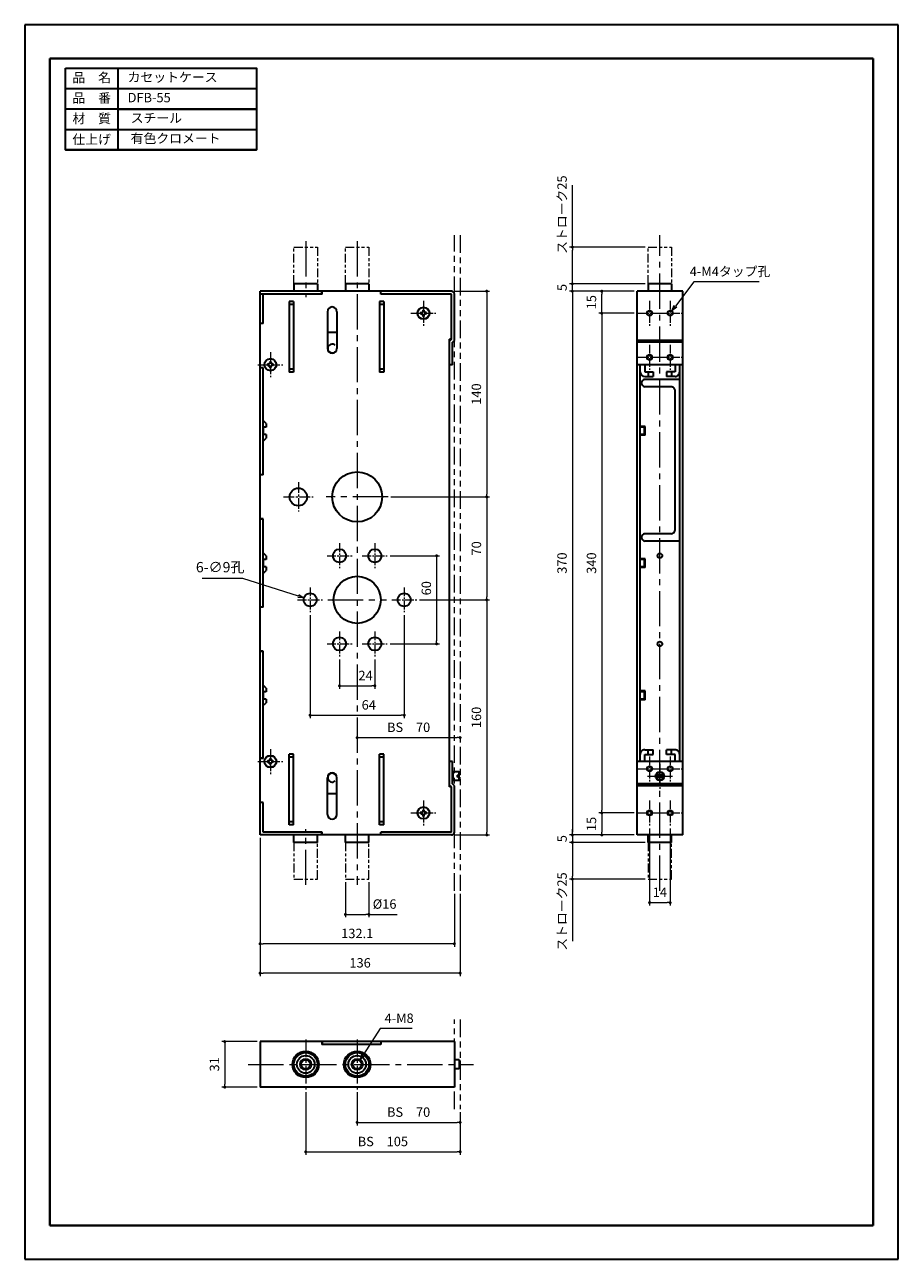
# Model space of a CAD drawing. Units: millimetres. Extents: x 0 to 594, y 0 to 840.
import ezdxf

# ---------------------------------------------------------------- set-up
doc = ezdxf.new("R2010")
doc.units = ezdxf.units.MM
doc.header["$LTSCALE"] = 2
doc.header["$PDSIZE"] = -3
for name, pattern in [('ハッチング', [2, 1, 1]), ('中心線1', [18, 12, -2, 2, -2]), ('中線', [2, 1, 1]), ('寸法線', [2, 1, 1]), ('想像線1', [14.5, 6, -1.5, 2, -1.5, 2, -1.5]), ('文字', [2, 1, 1]), ('細線', [2, 1, 1])]:
    doc.linetypes.add(name, pattern=pattern)
for name, color, linetype, lineweight in [('AM_0', 7, '中線', 30), ('AM_11', 2, '想像線1', 18), ('AM_2', 1, '細線', 20), ('AM_5', 3, '寸法線', 20), ('AM_6', 2, '文字', 20), ('AM_7', 4, '中心線1', 20), ('AM_8', 1, 'ハッチング', 18), ('waku', 7, 'Continuous', 40)]:
    doc.layers.add(name, color=color, linetype=linetype, lineweight=lineweight)
doc.layers.add('size', color=5, linetype='Continuous', lineweight=30, plot=False)
doc.styles.get("Standard").update_dxf_attribs({"font": 'romans.shx', "width": 0.7, "bigfont": 'extfont.shx'})
doc.dimstyles.new('SYS$0', dxfattribs={"dimtxt": 3.2, "dimasz": 1, "dimexe": 1, "dimexo": 1, "dimgap": 1.5, "dimtad": 1, "dimdsep": 46, "dimtxsty": 'STANDARD', "dimblk": 'DOT', "dimcen": 0, "dimclrd": 256, "dimclre": 256, "dimclrt": 2, "dimadec": 0, "dimazin": 2, "dimtp": 0.1, "dimtm": 0.1, "dimtfac": 0.71, "dimtmove": 0, "dimatfit": 3, "dimldrblk": 'OPEN30', "dimfxl": 1, "dimlwd": -1, "dimlwe": -1, "dimarcsym": 0})
doc.dimstyles.new('SYS$3', dxfattribs={"dimtxt": 3.5, "dimasz": 2, "dimexe": 1, "dimexo": 1, "dimgap": 1.5, "dimtad": 1, "dimtoh": 1, "dimdsep": 46, "dimtxsty": 'STANDARD', "dimblk": 'OPEN30', "dimcen": 0, "dimclrd": 256, "dimclre": 256, "dimclrt": 2, "dimadec": 0, "dimazin": 2, "dimtp": 0.1, "dimtm": 0.1, "dimtfac": 0.71, "dimtofl": 0, "dimtmove": 0, "dimatfit": 3, "dimfxl": 1, "dimlwd": -1, "dimlwe": -1, "dimarcsym": 0})

# ---------------------------------------------------------------- blocks, each defined once
blk = doc.blocks.new('_Dot')
at = {"color": 0, "linetype": 'ByBlock', "lineweight": -2}
blk.add_line((-0.5, 0), (-1, 0), dxfattribs=at)
at = {"color": 0, "linetype": 'ByBlock', "const_width": 0.5}
blk.add_lwpolyline([(-0.25, 0, 1), (0.25, 0, 1)], format="xyb", close=True, dxfattribs=at)
blk = doc.blocks.new('*D10')
at = {"layer": 'AM_5'}
for p, q in [((292.15, 658.69), (316.15, 658.69)), ((314.15, 656.69), (314.15, 520.69)), ((249.05, 518.69), (316.15, 518.69))]:
    blk.add_line(p, q, dxfattribs=at)
at = {"layer": 'Defpoints', "color": 0}
for p in [(290.15, 658.69), (247.05, 518.69), (314.15, 518.69)]:
    blk.add_point(p, dxfattribs=at)
at = {"layer": 'AM_5', "xscale": 2, "yscale": 2, "zscale": 2}
for p, rotation in [((314.15, 658.69), 90), ((314.15, 518.69), 270)]:
    blk.add_blockref('_Dot', p, dxfattribs=dict(at, rotation=rotation))
at = {"layer": 'AM_5', "color": 2, "insert": (307.95, 588.69), "char_height": 6.4, "attachment_point": 5, "rotation": 90}
blk.add_mtext('140', dxfattribs=at)
blk = doc.blocks.new('_OPEN30')
at = {"color": 0, "linetype": 'ByBlock'}
for p, q in [((-1, 0.27), (0, 0)), ((0, 0), (-1, -0.27)), ((0, 0), (-1, 0))]:
    blk.add_line(p, q, dxfattribs=at)
blk = doc.blocks.new('*D11')
at = {"layer": 'AM_5'}
for p, q in [((249.05, 518.69), (316.15, 518.69)), ((314.15, 516.69), (314.15, 450.69)), ((268.55, 448.69), (316.15, 448.69))]:
    blk.add_line(p, q, dxfattribs=at)
at = {"layer": 'Defpoints', "color": 0}
for p in [(247.05, 518.69), (266.55, 448.69), (314.15, 448.69)]:
    blk.add_point(p, dxfattribs=at)
at = {"layer": 'AM_5', "xscale": 2, "yscale": 2, "zscale": 2}
for p, rotation in [((314.15, 518.69), 90), ((314.15, 448.69), 270)]:
    blk.add_blockref('_Dot', p, dxfattribs=dict(at, rotation=rotation))
at = {"layer": 'AM_5', "color": 2, "insert": (307.95, 483.69), "char_height": 6.4, "attachment_point": 5, "rotation": 90}
blk.add_mtext('70', dxfattribs=at)
blk = doc.blocks.new('*D12')
at = {"layer": 'AM_5'}
for p, q in [((268.55, 448.69), (316.15, 448.69)), ((314.15, 446.69), (314.15, 290.69)), ((292.15, 288.69), (316.15, 288.69))]:
    blk.add_line(p, q, dxfattribs=at)
at = {"layer": 'Defpoints', "color": 0}
for p in [(266.55, 448.69), (290.15, 288.69), (314.15, 288.69)]:
    blk.add_point(p, dxfattribs=at)
at = {"layer": 'AM_5', "xscale": 2, "yscale": 2, "zscale": 2}
for p, rotation in [((314.15, 448.69), 90), ((314.15, 288.69), 270)]:
    blk.add_blockref('_Dot', p, dxfattribs=dict(at, rotation=rotation))
at = {"layer": 'AM_5', "color": 2, "insert": (307.95, 368.69), "char_height": 6.4, "attachment_point": 5, "rotation": 90}
blk.add_mtext('160', dxfattribs=at)
blk = doc.blocks.new('*D13')
at = {"layer": 'AM_5'}
for p, q in [((248.55, 478.69), (282.1, 478.69)), ((280.1, 476.69), (280.1, 420.69)), ((248.55, 418.69), (282.1, 418.69))]:
    blk.add_line(p, q, dxfattribs=at)
at = {"layer": 'Defpoints', "color": 0}
for p in [(246.55, 478.69), (246.55, 418.69), (280.1, 418.69)]:
    blk.add_point(p, dxfattribs=at)
at = {"layer": 'AM_5', "xscale": 2, "yscale": 2, "zscale": 2}
for p, rotation in [((280.1, 478.69), 90), ((280.1, 418.69), 270)]:
    blk.add_blockref('_Dot', p, dxfattribs=dict(at, rotation=rotation))
at = {"layer": 'AM_5', "color": 2, "insert": (273.9, 456.58), "char_height": 6.4, "attachment_point": 5, "rotation": 90}
blk.add_mtext('60', dxfattribs=at)
blk = doc.blocks.new('*D14')
at = {"layer": 'AM_5'}
for p, q in [((214.05, 408.19), (214.05, 388.19)), ((238.05, 408.19), (238.05, 388.19)), ((216.05, 390.19), (236.05, 390.19))]:
    blk.add_line(p, q, dxfattribs=at)
at = {"layer": 'Defpoints', "color": 0}
for p in [(214.05, 410.19), (238.05, 410.19), (238.05, 390.19)]:
    blk.add_point(p, dxfattribs=at)
at = {"layer": 'AM_5', "xscale": 2, "yscale": 2, "zscale": 2, "rotation": 180}
blk.add_blockref('_Dot', (214.05, 390.19), dxfattribs=at)
at = {"layer": 'AM_5', "xscale": 2, "yscale": 2, "zscale": 2}
blk.add_blockref('_Dot', (238.05, 390.19), dxfattribs=at)
at = {"layer": 'AM_5', "color": 2, "insert": (231.76, 396.39), "char_height": 6.4, "attachment_point": 5}
blk.add_mtext('24', dxfattribs=at)
blk = doc.blocks.new('*D15')
at = {"layer": 'AM_5'}
for p, q in [((194.05, 438.19), (194.05, 368.19)), ((258.05, 438.19), (258.05, 368.19)), ((196.05, 370.19), (256.05, 370.19))]:
    blk.add_line(p, q, dxfattribs=at)
at = {"layer": 'Defpoints', "color": 0}
for p in [(194.05, 440.19), (258.05, 440.19), (258.05, 370.19)]:
    blk.add_point(p, dxfattribs=at)
at = {"layer": 'AM_5', "xscale": 2, "yscale": 2, "zscale": 2, "rotation": 180}
blk.add_blockref('_Dot', (194.05, 370.19), dxfattribs=at)
at = {"layer": 'AM_5', "xscale": 2, "yscale": 2, "zscale": 2}
blk.add_blockref('_Dot', (258.05, 370.19), dxfattribs=at)
at = {"layer": 'AM_5', "color": 2, "insert": (233.95, 376.39), "char_height": 6.4, "attachment_point": 5}
blk.add_mtext('64', dxfattribs=at)
blk = doc.blocks.new('*D16')
at = {"layer": 'AM_5'}
for p, q in [((218.05, 256.69), (218.05, 232.69)), ((234.05, 256.69), (234.05, 232.69)), ((220.05, 234.69), (232.05, 234.69)), ((234.05, 234.69), (253.36, 234.69))]:
    blk.add_line(p, q, dxfattribs=at)
at = {"layer": 'Defpoints', "color": 0}
for p in [(218.05, 258.69), (234.05, 258.69), (234.05, 234.69)]:
    blk.add_point(p, dxfattribs=at)
at = {"layer": 'AM_5', "xscale": 2, "yscale": 2, "zscale": 2, "rotation": 180}
blk.add_blockref('_Dot', (218.05, 234.69), dxfattribs=at)
at = {"layer": 'AM_5', "xscale": 2, "yscale": 2, "zscale": 2}
blk.add_blockref('_Dot', (234.05, 234.69), dxfattribs=at)
at = {"layer": 'AM_5', "color": 2, "insert": (244.71, 240.89), "char_height": 6.4, "attachment_point": 5}
blk.add_mtext('%%c16', dxfattribs=at)
blk = doc.blocks.new('*D17')
at = {"layer": 'AM_5'}
for p, q in [((226.05, 113.63), (226.05, 91.13)), ((228.05, 93.13), (294.05, 93.13)), ((296.05, 100.13), (296.05, 91.13))]:
    blk.add_line(p, q, dxfattribs=at)
at = {"layer": 'Defpoints', "color": 0}
for p in [(226.05, 115.63), (296.05, 102.13), (296.05, 93.13)]:
    blk.add_point(p, dxfattribs=at)
at = {"layer": 'AM_5', "xscale": 2, "yscale": 2, "zscale": 2, "rotation": 180}
blk.add_blockref('_Dot', (226.05, 93.13), dxfattribs=at)
at = {"layer": 'AM_5', "xscale": 2, "yscale": 2, "zscale": 2}
blk.add_blockref('_Dot', (296.05, 93.13), dxfattribs=at)
at = {"layer": 'AM_5', "color": 2, "insert": (261.05, 99.33), "char_height": 6.4, "attachment_point": 5}
blk.add_mtext('BS\u300070', dxfattribs=at)
blk = doc.blocks.new('*D18')
at = {"layer": 'AM_5'}
for p, q in [((191.05, 113.63), (191.05, 71.13)), ((296.05, 100.13), (296.05, 71.13)), ((193.05, 73.13), (294.05, 73.13))]:
    blk.add_line(p, q, dxfattribs=at)
at = {"layer": 'Defpoints', "color": 0}
for p in [(191.05, 115.63), (296.05, 102.13), (296.05, 73.13)]:
    blk.add_point(p, dxfattribs=at)
at = {"layer": 'AM_5', "xscale": 2, "yscale": 2, "zscale": 2, "rotation": 180}
blk.add_blockref('_Dot', (191.05, 73.13), dxfattribs=at)
at = {"layer": 'AM_5', "xscale": 2, "yscale": 2, "zscale": 2}
blk.add_blockref('_Dot', (296.05, 73.13), dxfattribs=at)
at = {"layer": 'AM_5', "color": 2, "insert": (243.55, 79.33), "char_height": 6.4, "attachment_point": 5}
blk.add_mtext('BS\u3000105', dxfattribs=at)
blk = doc.blocks.new('*D19')
at = {"layer": 'AM_5'}
for p, q in [((158.05, 148.13), (134.05, 148.13)), ((136.05, 146.13), (136.05, 119.13)), ((158.05, 117.13), (134.05, 117.13))]:
    blk.add_line(p, q, dxfattribs=at)
at = {"layer": 'Defpoints', "color": 0}
for p in [(160.05, 148.13), (136.05, 117.13), (160.05, 117.13)]:
    blk.add_point(p, dxfattribs=at)
at = {"layer": 'AM_5', "xscale": 2, "yscale": 2, "zscale": 2}
for p, rotation in [((136.05, 148.13), 90), ((136.05, 117.13), 270)]:
    blk.add_blockref('_Dot', p, dxfattribs=dict(at, rotation=rotation))
at = {"layer": 'AM_5', "color": 2, "insert": (129.85, 132.63), "char_height": 6.4, "attachment_point": 5, "rotation": 90}
blk.add_mtext('31', dxfattribs=at)
blk = doc.blocks.new('*D20')
at = {"layer": 'AM_5'}
for p, q in [((160.05, 286.69), (160.05, 212.69)), ((292.15, 248.69), (292.15, 212.69)), ((290.15, 214.69), (162.05, 214.69))]:
    blk.add_line(p, q, dxfattribs=at)
at = {"layer": 'Defpoints', "color": 0}
for p in [(160.05, 288.69), (292.15, 250.69), (160.05, 214.69)]:
    blk.add_point(p, dxfattribs=at)
at = {"layer": 'AM_5', "xscale": 2, "yscale": 2, "zscale": 2, "rotation": 180}
blk.add_blockref('_Dot', (160.05, 214.69), dxfattribs=at)
at = {"layer": 'AM_5', "xscale": 2, "yscale": 2, "zscale": 2}
blk.add_blockref('_Dot', (292.15, 214.69), dxfattribs=at)
at = {"layer": 'AM_5', "color": 2, "insert": (226.1, 220.89), "char_height": 6.4, "attachment_point": 5}
blk.add_mtext('132.1', dxfattribs=at)
blk = doc.blocks.new('*D21')
at = {"layer": 'AM_5'}
blk.add_line((228.05, 354.95), (294.05, 354.95), dxfattribs=at)
at = {"layer": 'Defpoints', "color": 0}
for p in [(226.05, 580.38), (296.05, 580.38), (296.05, 354.95)]:
    blk.add_point(p, dxfattribs=at)
at = {"layer": 'AM_5', "xscale": 2, "yscale": 2, "zscale": 2, "rotation": 180}
blk.add_blockref('_Dot', (226.05, 354.95), dxfattribs=at)
at = {"layer": 'AM_5', "xscale": 2, "yscale": 2, "zscale": 2}
blk.add_blockref('_Dot', (296.05, 354.95), dxfattribs=at)
at = {"layer": 'AM_5', "color": 2, "insert": (261.05, 361.15), "char_height": 6.4, "attachment_point": 5}
blk.add_mtext('BS\u300070', dxfattribs=at)
blk = doc.blocks.new('*D22')
at = {"layer": 'AM_5'}
for p, q in [((120.75, 463.52), (148.07, 463.52)), ((148.07, 463.52), (185.96, 451.3))]:
    blk.add_line(p, q, dxfattribs=at)
at = {"layer": 'Defpoints', "color": 0}
for p in [(189.77, 450.07), (198.34, 447.31)]:
    blk.add_point(p, dxfattribs=at)
at = {"layer": 'AM_5', "xscale": 4, "yscale": 4, "zscale": 4, "rotation": 342.1304656686765}
blk.add_blockref('_OPEN30', (189.77, 450.07), dxfattribs=at)
at = {"layer": 'AM_5', "color": 2, "insert": (132.91, 470.02), "char_height": 7, "attachment_point": 5}
blk.add_mtext('6-∅9孔', dxfattribs=at)
blk = doc.blocks.new('*D23')
at = {"layer": 'AM_5'}
for p, q in [((160.05, 286.69), (160.05, 192.69)), ((296.05, 248.69), (296.05, 192.69)), ((294.05, 194.69), (162.05, 194.69))]:
    blk.add_line(p, q, dxfattribs=at)
at = {"layer": 'Defpoints', "color": 0}
for p in [(160.05, 288.69), (296.05, 250.69), (160.05, 194.69)]:
    blk.add_point(p, dxfattribs=at)
at = {"layer": 'AM_5', "xscale": 2, "yscale": 2, "zscale": 2, "rotation": 180}
blk.add_blockref('_Dot', (160.05, 194.69), dxfattribs=at)
at = {"layer": 'AM_5', "xscale": 2, "yscale": 2, "zscale": 2}
blk.add_blockref('_Dot', (296.05, 194.69), dxfattribs=at)
at = {"layer": 'AM_5', "color": 2, "insert": (228.05, 200.89), "char_height": 6.4, "attachment_point": 5}
blk.add_mtext('136', dxfattribs=at)
blk = doc.blocks.new('*D24')
at = {"layer": 'AM_5'}
for p, q in [((414.39, 658.69), (390.39, 658.69)), ((392.39, 645.69), (392.39, 656.69)), ((414.39, 643.69), (390.39, 643.69))]:
    blk.add_line(p, q, dxfattribs=at)
at = {"layer": 'Defpoints', "color": 0}
for p in [(392.39, 658.69), (416.39, 658.69), (416.39, 643.69)]:
    blk.add_point(p, dxfattribs=at)
at = {"layer": 'AM_5', "xscale": 2, "yscale": 2, "zscale": 2}
for p, rotation in [((392.39, 658.69), 90), ((392.39, 643.69), 270)]:
    blk.add_blockref('_Dot', p, dxfattribs=dict(at, rotation=rotation))
at = {"layer": 'AM_5', "color": 2, "insert": (386.19, 651.19), "char_height": 6.4, "attachment_point": 5, "rotation": 90}
blk.add_mtext('15', dxfattribs=at)
blk = doc.blocks.new('*D25')
at = {"layer": 'AM_5'}
for p, q in [((414.39, 643.69), (390.39, 643.69)), ((392.39, 641.69), (392.39, 305.69)), ((414.39, 303.69), (390.39, 303.69))]:
    blk.add_line(p, q, dxfattribs=at)
at = {"layer": 'Defpoints', "color": 0}
for p in [(416.39, 643.69), (392.39, 303.69), (416.39, 303.69)]:
    blk.add_point(p, dxfattribs=at)
at = {"layer": 'AM_5', "xscale": 2, "yscale": 2, "zscale": 2}
for p, rotation in [((392.39, 643.69), 90), ((392.39, 303.69), 270)]:
    blk.add_blockref('_Dot', p, dxfattribs=dict(at, rotation=rotation))
at = {"layer": 'AM_5', "color": 2, "insert": (386.19, 473.69), "char_height": 6.4, "attachment_point": 5, "rotation": 90}
blk.add_mtext('340', dxfattribs=at)
blk = doc.blocks.new('*D26')
at = {"layer": 'AM_5'}
for p, q in [((414.39, 303.69), (390.39, 303.69)), ((392.39, 301.69), (392.39, 290.69)), ((414.39, 288.69), (390.39, 288.69))]:
    blk.add_line(p, q, dxfattribs=at)
at = {"layer": 'Defpoints', "color": 0}
for p in [(416.39, 303.69), (392.39, 288.69), (416.39, 288.69)]:
    blk.add_point(p, dxfattribs=at)
at = {"layer": 'AM_5', "xscale": 2, "yscale": 2, "zscale": 2}
for p, rotation in [((392.39, 303.69), 90), ((392.39, 288.69), 270)]:
    blk.add_blockref('_Dot', p, dxfattribs=dict(at, rotation=rotation))
at = {"layer": 'AM_5', "color": 2, "insert": (386.19, 296.19), "char_height": 6.4, "attachment_point": 5, "rotation": 90}
blk.add_mtext('15', dxfattribs=at)
blk = doc.blocks.new('*D27')
at = {"layer": 'AM_5'}
for p, q in [((414.39, 658.69), (370.39, 658.69)), ((372.39, 656.69), (372.39, 290.69)), ((414.39, 288.69), (370.39, 288.69))]:
    blk.add_line(p, q, dxfattribs=at)
at = {"layer": 'Defpoints', "color": 0}
for p in [(416.39, 658.69), (372.39, 288.69), (416.39, 288.69)]:
    blk.add_point(p, dxfattribs=at)
at = {"layer": 'AM_5', "xscale": 2, "yscale": 2, "zscale": 2}
for p, rotation in [((372.39, 658.69), 90), ((372.39, 288.69), 270)]:
    blk.add_blockref('_Dot', p, dxfattribs=dict(at, rotation=rotation))
at = {"layer": 'AM_5', "color": 2, "insert": (366.19, 473.69), "char_height": 6.4, "attachment_point": 5, "rotation": 90}
blk.add_mtext('370', dxfattribs=at)
blk = doc.blocks.new('*D28')
at = {"layer": 'AM_5'}
for p, q in [((421.89, 663.69), (370.39, 663.69)), ((372.39, 665.69), (372.39, 667.69)), ((372.39, 658.69), (372.39, 663.69)), ((414.39, 658.69), (370.39, 658.69)), ((372.39, 656.69), (372.39, 654.69))]:
    blk.add_line(p, q, dxfattribs=at)
at = {"layer": 'Defpoints', "color": 0}
for p in [(372.39, 663.69), (423.89, 663.69), (416.39, 658.69)]:
    blk.add_point(p, dxfattribs=at)
at = {"layer": 'AM_5', "xscale": 2, "yscale": 2, "zscale": 2}
for p, rotation in [((372.39, 663.69), 270), ((372.39, 658.69), 90)]:
    blk.add_blockref('_Dot', p, dxfattribs=dict(at, rotation=rotation))
at = {"layer": 'AM_5', "color": 2, "insert": (366.19, 661.19), "char_height": 6.4, "attachment_point": 5, "rotation": 90}
blk.add_mtext('5', dxfattribs=at)
blk = doc.blocks.new('*D29')
at = {"layer": 'AM_5'}
for p, q in [((372.39, 688.69), (372.39, 730.86)), ((421.89, 688.69), (370.39, 688.69)), ((372.39, 665.69), (372.39, 686.69)), ((421.89, 663.69), (370.39, 663.69))]:
    blk.add_line(p, q, dxfattribs=at)
at = {"layer": 'Defpoints', "color": 0}
for p in [(372.39, 688.69), (423.89, 688.69), (423.89, 663.69)]:
    blk.add_point(p, dxfattribs=at)
at = {"layer": 'AM_5', "xscale": 2, "yscale": 2, "zscale": 2}
for p, rotation in [((372.39, 688.69), 90), ((372.39, 663.69), 270)]:
    blk.add_blockref('_Dot', p, dxfattribs=dict(at, rotation=rotation))
at = {"layer": 'AM_5', "color": 2, "insert": (366.19, 710.78), "char_height": 6.4, "attachment_point": 5, "rotation": 90}
blk.add_mtext('ストローク25', dxfattribs=at)
blk = doc.blocks.new('*D30')
at = {"layer": 'AM_5'}
for p, q in [((414.39, 288.69), (370.39, 288.69)), ((372.39, 290.69), (372.39, 292.69)), ((372.39, 288.69), (372.39, 283.69)), ((421.89, 283.69), (370.39, 283.69)), ((372.39, 281.69), (372.39, 279.69))]:
    blk.add_line(p, q, dxfattribs=at)
at = {"layer": 'Defpoints', "color": 0}
for p in [(416.39, 288.69), (372.39, 283.69), (423.89, 283.69)]:
    blk.add_point(p, dxfattribs=at)
at = {"layer": 'AM_5', "xscale": 2, "yscale": 2, "zscale": 2}
for p, rotation in [((372.39, 288.69), 270), ((372.39, 283.69), 90)]:
    blk.add_blockref('_Dot', p, dxfattribs=dict(at, rotation=rotation))
at = {"layer": 'AM_5', "color": 2, "insert": (366.19, 286.19), "char_height": 6.4, "attachment_point": 5, "rotation": 90}
blk.add_mtext('5', dxfattribs=at)
blk = doc.blocks.new('*D31')
at = {"layer": 'AM_5'}
for p, q in [((421.89, 283.69), (370.39, 283.69)), ((372.39, 281.69), (372.39, 260.69)), ((421.89, 258.69), (370.39, 258.69)), ((372.39, 258.69), (372.39, 216.51))]:
    blk.add_line(p, q, dxfattribs=at)
at = {"layer": 'Defpoints', "color": 0}
for p in [(423.89, 283.69), (372.39, 258.69), (423.89, 258.69)]:
    blk.add_point(p, dxfattribs=at)
at = {"layer": 'AM_5', "xscale": 2, "yscale": 2, "zscale": 2}
for p, rotation in [((372.39, 283.69), 90), ((372.39, 258.69), 270)]:
    blk.add_blockref('_Dot', p, dxfattribs=dict(at, rotation=rotation))
at = {"layer": 'AM_5', "color": 2, "insert": (366.19, 236.6), "char_height": 6.4, "attachment_point": 5, "rotation": 90}
blk.add_mtext('ストローク25', dxfattribs=at)
blk = doc.blocks.new('*D32')
at = {"layer": 'AM_5'}
for p, q in [((454.9, 665.09), (442.48, 648.49)), ((499.39, 665.09), (454.9, 665.09))]:
    blk.add_line(p, q, dxfattribs=at)
at = {"layer": 'Defpoints', "color": 0}
for p in [(437.69, 642.09), (440.09, 645.29)]:
    blk.add_point(p, dxfattribs=at)
at = {"layer": 'AM_5', "xscale": 4, "yscale": 4, "zscale": 4, "rotation": 233.1978488712027}
blk.add_blockref('_OPEN30', (440.09, 645.29), dxfattribs=at)
at = {"layer": 'AM_5', "color": 2, "insert": (479.57, 671.29), "char_height": 6.4, "attachment_point": 5}
blk.add_mtext('4-M4タップ孔', dxfattribs=at)
blk = doc.blocks.new('*D33')
at = {"layer": 'AM_5'}
for p, q in [((424.89, 293.19), (424.89, 240.69)), ((438.89, 293.19), (438.89, 240.69)), ((426.89, 242.69), (436.89, 242.69))]:
    blk.add_line(p, q, dxfattribs=at)
at = {"layer": 'Defpoints', "color": 0}
for p in [(424.89, 295.19), (438.89, 295.19), (438.89, 242.69)]:
    blk.add_point(p, dxfattribs=at)
at = {"layer": 'AM_5', "xscale": 2, "yscale": 2, "zscale": 2, "rotation": 180}
blk.add_blockref('_Dot', (424.89, 242.69), dxfattribs=at)
at = {"layer": 'AM_5', "xscale": 2, "yscale": 2, "zscale": 2}
blk.add_blockref('_Dot', (438.89, 242.69), dxfattribs=at)
at = {"layer": 'AM_5', "color": 2, "insert": (431.89, 248.89), "char_height": 6.4, "attachment_point": 5}
blk.add_mtext('14', dxfattribs=at)
blk = doc.blocks.new('*D34')
at = {"layer": 'AM_5'}
for p, q in [((241.79, 156.99), (230.39, 139.35)), ((263.55, 156.99), (241.79, 156.99))]:
    blk.add_line(p, q, dxfattribs=at)
at = {"layer": 'Defpoints', "color": 0}
for p in [(228.22, 135.99), (223.88, 129.27)]:
    blk.add_point(p, dxfattribs=at)
at = {"layer": 'AM_5', "xscale": 4, "yscale": 4, "zscale": 4, "rotation": 237.1450228436396}
blk.add_blockref('_OPEN30', (228.22, 135.99), dxfattribs=at)
at = {"layer": 'AM_5', "color": 2, "insert": (254.59, 163.19), "char_height": 6.4, "attachment_point": 5}
blk.add_mtext('4-M8', dxfattribs=at)

msp = doc.modelspace()

# ---------------------------------------------------------------- linework, layer by layer
at = {"layer": 'AM_0'}
for p, q in [((63.324, 810.395), (63.324, 754.863)), ((27.756, 796.512), (157.715, 796.512)), ((157.715, 782.629), (27.756, 782.629)), ((63.324, 782.629), (157.715, 782.629)), ((27.756, 768.746), (157.715, 768.746)), ((61.191, 768.746), (157.715, 768.746)), ((61.191, 768.746), (157.715, 768.746)), ((63.324, 768.746), (157.715, 768.746)), ((27.756, 754.863), (157.715, 754.863)), ((290.155, 658.689), (160.055, 658.689)), ((160.055, 288.689), (160.055, 658.689)), ((202.155, 656.689), (160.055, 656.689)), ((290.155, 656.689), (242.155, 656.689)), ((290.155, 626.017), (290.155, 656.689)), ((292.155, 625.189), (292.155, 656.689)), ((447.39, 658.689), (416.39, 658.689)), ((416.39, 288.689), (416.39, 658.689)), ((447.39, 288.689), (447.39, 658.689)), ((179.855, 651.689), (179.855, 603.689)), ((182.855, 651.689), (182.855, 603.689)), ((241.255, 651.689), (241.255, 603.689)), ((244.255, 651.689), (244.255, 603.689)), ((288.855, 321.36), (288.855, 626.017)), ((447.39, 625.189), (416.39, 625.189)), ((447.39, 623.889), (416.39, 623.889)), ((162.055, 533.689), (162.055, 606.589)), ((447.39, 608.689), (416.39, 608.689)), ((418.39, 338.689), (418.39, 608.689)), ((445.39, 338.689), (445.39, 608.689)), ((442.39, 496.689), (442.39, 590.689)), ((162.055, 443.689), (162.055, 503.689)), ((162.055, 340.789), (162.055, 413.689)), ((179.855, 295.689), (179.855, 343.689)), ((182.855, 295.689), (182.855, 343.689)), ((241.255, 295.689), (241.255, 343.689)), ((244.255, 295.689), (244.255, 343.689)), ((447.39, 338.689), (416.39, 338.689)), ((290.155, 290.689), (290.155, 321.36)), ((292.155, 290.689), (292.155, 322.189)), ((447.39, 323.489), (416.39, 323.489)), ((447.39, 322.189), (416.39, 322.189)), ((290.155, 288.689), (160.055, 288.689)), ((202.155, 290.689), (162.055, 290.689)), ((290.155, 290.689), (242.155, 290.689)), ((447.39, 288.689), (416.39, 288.689)), ((292.155, 148.131), (160.055, 148.131)), ((160.055, 148.131), (160.055, 117.131)), ((242.255, 146.131), (202.055, 146.131)), ((292.155, 148.131), (292.155, 117.131)), ((292.155, 117.131), (160.055, 117.131))]:
    msp.add_line(p, q, dxfattribs=at)
at = {"layer": 'AM_0', "ltscale": 0.5}
for p, q in [((183.055, 663.689), (183.055, 658.689)), ((199.055, 663.689), (183.055, 663.689)), ((199.055, 663.689), (199.055, 658.689)), ((234.055, 663.689), (218.055, 663.689)), ((218.055, 663.689), (218.055, 658.689)), ((234.055, 663.689), (234.055, 658.689)), ((439.89, 663.689), (423.89, 663.689)), ((423.89, 663.689), (423.89, 658.689)), ((439.89, 663.689), (439.89, 658.689)), ((162.055, 636.589), (162.055, 656.689)), ((202.055, 656.689), (202.055, 658.689)), ((202.155, 656.689), (202.155, 658.689)), ((242.155, 656.689), (242.155, 658.689)), ((242.255, 656.689), (242.255, 658.689)), ((182.855, 651.689), (179.855, 651.689)), ((182.855, 649.689), (179.855, 649.689)), ((244.255, 651.689), (241.255, 651.689)), ((244.255, 649.689), (241.255, 649.689)), ((205.805, 644.689), (205.805, 619.689)), ((212.305, 644.689), (212.305, 619.689)), ((269.655, 644.189), (270.155, 644.189)), ((269.655, 643.189), (270.155, 643.189)), ((270.655, 645.189), (270.655, 644.689)), ((270.655, 642.189), (270.655, 642.689)), ((271.655, 645.189), (271.655, 644.689)), ((271.655, 642.189), (271.655, 642.689)), ((272.655, 644.189), (272.155, 644.189)), ((272.655, 643.189), (272.155, 643.189)), ((162.055, 636.689), (160.055, 636.689)), ((162.055, 636.589), (160.055, 636.589)), ((212.305, 630.689), (205.805, 630.689)), ((290.155, 626.017), (288.855, 624.717)), ((290.155, 626.017), (288.855, 626.017)), ((292.155, 625.189), (290.855, 623.889)), ((290.855, 608.689), (290.855, 623.889)), ((162.055, 606.589), (160.055, 606.589)), ((162.055, 606.489), (160.055, 606.489)), ((165.555, 609.189), (166.055, 609.189)), ((165.555, 608.189), (166.055, 608.189)), ((166.555, 610.189), (166.555, 609.689)), ((166.555, 607.189), (166.555, 607.689)), ((167.555, 610.189), (167.555, 609.689)), ((167.555, 607.189), (167.555, 607.689)), ((168.555, 609.189), (168.055, 609.189)), ((168.555, 608.189), (168.055, 608.189)), ((182.855, 605.689), (179.855, 605.689)), ((244.255, 605.689), (241.255, 605.689)), ((290.855, 608.689), (288.855, 608.689)), ((421.59, 608.689), (421.59, 603.889)), ((442.19, 608.689), (442.19, 603.889)), ((182.855, 603.689), (179.855, 603.689)), ((244.255, 603.689), (241.255, 603.689)), ((421.59, 603.889), (427.39, 603.889)), ((421.59, 600.689), (427.39, 600.689)), ((445.39, 598.689), (421.89, 598.689)), ((423.926, 603.889), (423.926, 600.689)), ((427.39, 603.889), (427.39, 600.689)), ((442.19, 603.889), (436.39, 603.889)), ((436.39, 603.889), (436.39, 600.689)), ((442.19, 600.689), (436.39, 600.689)), ((445.39, 598.689), (437.89, 598.689)), ((439.854, 603.889), (439.854, 600.689)), ((439.39, 593.689), (421.89, 593.689)), ((439.39, 593.689), (437.89, 593.689)), ((162.055, 566.164), (162.155, 566.189)), ((164.155, 568.689), (162.155, 570.689)), ((162.155, 566.189), (162.155, 561.189)), ((164.155, 566.189), (162.155, 566.189)), ((164.155, 568.689), (164.155, 566.189)), ((421.39, 566.189), (418.39, 566.189)), ((421.89, 566.689), (418.89, 566.689)), ((418.89, 566.189), (418.89, 566.689)), ((421.39, 561.189), (421.39, 566.189)), ((421.89, 560.689), (421.89, 566.689)), ((162.155, 561.189), (162.055, 561.214)), ((164.155, 561.189), (162.155, 561.189)), ((162.155, 556.689), (164.155, 558.689)), ((164.155, 561.189), (164.155, 558.689)), ((421.39, 561.189), (418.39, 561.189)), ((418.89, 560.689), (418.89, 561.189)), ((421.89, 560.689), (418.89, 560.689)), ((162.055, 533.789), (160.055, 533.789)), ((162.055, 533.689), (160.055, 533.689)), ((162.055, 503.689), (160.055, 503.689)), ((162.055, 503.589), (160.055, 503.589)), ((439.39, 493.689), (421.89, 493.689)), ((445.39, 488.689), (421.89, 488.689)), ((164.155, 478.689), (162.155, 480.689)), ((162.055, 476.164), (162.155, 476.189)), ((162.155, 471.189), (162.055, 471.214)), ((162.155, 476.189), (162.155, 471.189)), ((164.155, 476.189), (162.155, 476.189)), ((164.155, 471.189), (162.155, 471.189)), ((164.155, 478.689), (164.155, 476.189)), ((164.155, 471.189), (164.155, 468.689)), ((421.39, 476.189), (418.39, 476.189)), ((421.39, 471.189), (418.39, 471.189)), ((421.89, 476.689), (418.89, 476.689)), ((418.89, 476.189), (418.89, 476.689)), ((418.89, 470.689), (418.89, 471.189)), ((421.89, 470.689), (418.89, 470.689)), ((421.39, 471.189), (421.39, 476.189)), ((421.89, 470.689), (421.89, 476.689)), ((162.155, 466.689), (164.155, 468.689)), ((162.055, 443.789), (160.055, 443.789)), ((162.055, 443.689), (160.055, 443.689)), ((162.055, 413.689), (160.055, 413.689)), ((162.055, 413.589), (160.055, 413.589)), ((164.155, 388.689), (162.155, 390.689)), ((164.155, 388.689), (164.155, 386.189)), ((421.89, 386.689), (418.89, 386.689)), ((418.89, 386.189), (418.89, 386.689)), ((421.89, 380.689), (421.89, 386.689)), ((162.055, 386.164), (162.155, 386.189)), ((162.155, 381.189), (162.055, 381.214)), ((162.155, 386.189), (162.155, 381.189)), ((164.155, 386.189), (162.155, 386.189)), ((164.155, 381.189), (162.155, 381.189)), ((162.155, 376.689), (164.155, 378.689)), ((164.155, 381.189), (164.155, 378.689)), ((421.39, 386.189), (418.39, 386.189)), ((421.39, 381.189), (418.39, 381.189)), ((418.89, 380.689), (418.89, 381.189)), ((421.89, 380.689), (418.89, 380.689)), ((421.39, 381.189), (421.39, 386.189)), ((421.59, 346.689), (427.39, 346.689)), ((423.926, 343.489), (423.926, 346.689)), ((427.39, 343.489), (427.39, 346.689)), ((442.19, 346.689), (436.39, 346.689)), ((436.39, 343.489), (436.39, 346.689)), ((439.854, 343.489), (439.854, 346.689)), ((162.055, 340.889), (160.055, 340.889)), ((162.055, 340.789), (160.055, 340.789)), ((165.555, 339.189), (166.055, 339.189)), ((165.555, 338.189), (166.055, 338.189)), ((166.555, 340.189), (166.555, 339.689)), ((166.555, 337.189), (166.555, 337.689)), ((167.555, 340.189), (167.555, 339.689)), ((167.555, 337.189), (167.555, 337.689)), ((168.555, 339.189), (168.055, 339.189)), ((168.555, 338.189), (168.055, 338.189)), ((182.855, 343.689), (179.855, 343.689)), ((182.855, 341.689), (179.855, 341.689)), ((244.255, 343.689), (241.255, 343.689)), ((244.255, 341.689), (241.255, 341.689)), ((290.855, 338.689), (288.855, 338.689)), ((290.855, 323.489), (290.855, 338.689)), ((421.59, 343.489), (427.39, 343.489)), ((421.59, 338.689), (421.59, 343.489)), ((442.19, 343.489), (436.39, 343.489)), ((442.19, 338.689), (442.19, 343.489)), ((205.805, 302.689), (205.805, 327.689)), ((212.305, 302.689), (212.305, 327.689)), ((291.355, 331.689), (290.855, 331.189)), ((290.855, 326.189), (290.855, 331.189)), ((295.355, 331.689), (291.355, 331.689)), ((291.355, 325.689), (291.355, 331.689)), ((294.355, 327.939), (294.355, 329.439)), ((295.855, 329.439), (294.355, 329.439)), ((295.855, 327.939), (294.355, 327.939)), ((295.855, 331.189), (295.355, 331.689)), ((295.355, 329.439), (295.355, 331.689)), ((295.355, 325.689), (295.355, 327.939)), ((295.855, 329.439), (295.855, 331.189)), ((295.855, 326.189), (295.855, 327.939)), ((434.795, 329.439), (428.985, 329.439)), ((434.795, 327.939), (428.985, 327.939)), ((290.155, 321.36), (288.855, 322.66)), ((290.155, 321.36), (288.855, 321.36)), ((291.355, 325.689), (290.855, 326.189)), ((292.155, 322.189), (290.855, 323.489)), ((295.355, 325.689), (291.355, 325.689)), ((295.355, 325.689), (295.855, 326.189)), ((212.305, 316.689), (205.805, 316.689)), ((162.055, 310.789), (160.055, 310.789)), ((162.055, 310.689), (160.055, 310.689)), ((162.055, 290.689), (162.055, 310.789)), ((269.655, 304.189), (270.155, 304.189)), ((269.655, 303.189), (270.155, 303.189)), ((270.655, 305.189), (270.655, 304.689)), ((270.655, 302.189), (270.655, 302.689)), ((271.655, 305.189), (271.655, 304.689)), ((271.655, 302.189), (271.655, 302.689)), ((272.655, 304.189), (272.155, 304.189)), ((272.655, 303.189), (272.155, 303.189)), ((182.855, 297.689), (179.855, 297.689)), ((182.855, 295.689), (179.855, 295.689)), ((244.255, 297.689), (241.255, 297.689)), ((244.255, 295.689), (241.255, 295.689)), ((183.055, 283.689), (183.055, 288.689)), ((199.055, 283.689), (199.055, 288.689)), ((202.055, 288.689), (202.055, 290.689)), ((202.155, 288.689), (202.155, 290.689)), ((218.055, 283.689), (218.055, 288.689)), ((234.055, 283.689), (234.055, 288.689)), ((242.155, 288.689), (242.155, 290.689)), ((242.255, 288.689), (242.255, 290.689)), ((423.89, 283.689), (423.89, 288.689)), ((439.89, 283.689), (439.89, 288.689)), ((199.055, 283.689), (183.055, 283.689)), ((234.055, 283.689), (218.055, 283.689)), ((439.89, 283.689), (423.89, 283.689)), ((202.055, 148.131), (202.055, 146.131)), ((202.155, 148.131), (202.155, 146.131)), ((242.155, 148.131), (242.155, 146.131)), ((242.255, 148.131), (242.255, 146.131)), ((295.355, 135.631), (292.155, 135.631)), ((295.355, 135.631), (295.855, 135.131)), ((295.355, 135.631), (295.355, 129.631)), ((295.855, 135.131), (295.855, 130.131)), ((295.355, 129.631), (292.155, 129.631)), ((295.855, 130.131), (295.355, 129.631))]:
    msp.add_line(p, q, dxfattribs=at)
at = {"layer": 'AM_0', "ltscale": 1.01}
msp.add_lwpolyline([(27.756, 810.395), (157.715, 810.395), (157.715, 754.863), (27.756, 754.863)], close=True, dxfattribs=at)
at = {"layer": 'AM_0', "ltscale": 0.5}
for centre, radius in [((271.155, 643.689), 4.1), ((271.155, 643.689), 4), ((167.055, 608.689), 4.1), ((167.055, 608.689), 4), ((214.055, 478.689), 4.5), ((238.055, 478.689), 4.5), ((431.89, 478.689), 1.6), ((194.055, 448.689), 4.5), ((258.055, 448.689), 4.5), ((214.055, 418.689), 4.5), ((238.055, 418.689), 4.5), ((431.89, 418.689), 1.6), ((167.055, 338.689), 4.1), ((167.055, 338.689), 4), ((431.89, 328.689), 3), ((271.155, 303.689), 4.1), ((271.155, 303.689), 4), ((191.055, 132.631), 3), ((226.055, 132.631), 3)]:
    msp.add_circle(centre, radius, dxfattribs=at)
at = {"layer": 'AM_0', "ltscale": 10}
for centre in [(424.89, 643.689), (438.89, 643.689), (424.89, 613.689), (438.89, 613.689), (424.89, 333.689), (438.89, 333.689), (424.89, 303.689), (438.89, 303.689)]:
    msp.add_circle(centre, 1.65, dxfattribs=at)
at = {"layer": 'AM_0'}
for centre, radius in [((226.055, 518.689), 17), ((186.055, 518.689), 6), ((226.055, 448.689), 16), ((191.055, 132.631), 9), ((191.055, 132.631), 8), ((191.055, 132.631), 6), ((226.055, 132.631), 9), ((226.055, 132.631), 8), ((226.055, 132.631), 6)]:
    msp.add_circle(centre, radius, dxfattribs=at)
at = {"layer": 'AM_0', "ltscale": 0.5}
for centre, radius, start, end in [((290.155, 656.689), 2, 359.999997, 90), ((209.055, 644.689), 3.25, 0.000004, 180.000003), ((269.655, 643.689), 0.5, 89.99999, 270.000009), ((270.155, 644.689), 0.5, 269.999995, 359.999997), ((270.155, 642.689), 0.5, 359.999997, 90), ((271.155, 645.189), 0.5, 359.999997, 180.000003), ((271.155, 642.189), 0.5, 179.999999, 359.999997), ((272.155, 644.689), 0.5, 179.999999, 270.000009), ((272.155, 642.689), 0.5, 90, 180.000003), ((272.655, 643.689), 0.5, 269.999995, 90), ((209.055, 619.689), 3, 44.999999, 315), ((209.055, 619.689), 3.25, 179.999999, 359.999997), ((165.555, 608.689), 0.5, 89.99999, 270.000009), ((166.055, 609.689), 0.5, 269.999995, 359.999997), ((166.055, 607.689), 0.5, 359.999997, 90), ((167.055, 610.189), 0.5, 359.999997, 180.000003), ((167.055, 607.189), 0.5, 179.999999, 359.999997), ((168.055, 609.689), 0.5, 179.999999, 270.000009), ((168.055, 607.689), 0.5, 90, 180.000003), ((168.555, 608.689), 0.5, 269.999995, 90), ((421.59, 603.889), 3.2, 180.000003, 269.999991), ((421.89, 596.189), 2.5, 89.99999, 270.000009), ((442.19, 603.889), 3.2, 269.999995, 0.000004), ((439.39, 590.689), 3, 359.999997, 90), ((439.39, 496.689), 3, 269.999995, 359.999997), ((421.89, 491.189), 2.5, 89.99999, 270.000009), ((421.59, 343.489), 3.2, 90, 180.000003), ((442.19, 343.489), 3.2, 359.999997, 90), ((165.555, 338.689), 0.5, 89.99999, 270.000009), ((166.055, 339.689), 0.5, 269.999995, 359.999997), ((166.055, 337.689), 0.5, 359.999997, 90), ((167.055, 340.189), 0.5, 359.999997, 180.000003), ((167.055, 337.189), 0.5, 179.999999, 359.999997), ((168.055, 339.689), 0.5, 179.999999, 270.000009), ((168.055, 337.689), 0.5, 90, 180.000003), ((168.555, 338.689), 0.5, 269.999995, 90), ((209.055, 327.689), 3.25, 0.000004, 180.000003), ((209.055, 327.689), 3, 44.999999, 315), ((431.89, 328.689), 2.5, 17.457606, 162.542394), ((431.89, 328.689), 2.5, 197.457608, 342.542396), ((209.055, 302.689), 3.25, 179.999999, 359.999997), ((269.655, 303.689), 0.5, 89.99999, 270.000009), ((270.155, 304.689), 0.5, 269.999995, 359.999997), ((270.155, 302.689), 0.5, 359.999997, 90), ((271.155, 305.189), 0.5, 359.999997, 180.000003), ((272.155, 304.689), 0.5, 179.999999, 270.000009), ((272.155, 302.689), 0.5, 90, 180.000003), ((272.655, 303.689), 0.5, 269.999995, 90), ((271.155, 302.189), 0.5, 179.999999, 359.999997), ((290.155, 290.689), 2, 269.999995, 359.999997)]:
    msp.add_arc(centre, radius, start, end, dxfattribs=at)
at = {"layer": 'AM_11'}
for p, q in [((292.155, 250.689), (292.155, 696.689)), ((296.055, 696.689), (296.055, 250.689)), ((292.155, 102.131), (292.155, 163.131)), ((296.055, 163.131), (296.055, 102.131))]:
    msp.add_line(p, q, dxfattribs=at)
at = {"layer": 'AM_11', "ltscale": 0.5}
for p, q in [((183.055, 663.689), (183.055, 688.689)), ((183.055, 688.689), (199.055, 688.689)), ((199.055, 688.689), (199.055, 663.689)), ((218.055, 663.689), (218.055, 688.689)), ((218.055, 688.689), (234.055, 688.689)), ((234.055, 688.689), (234.055, 663.689)), ((423.89, 663.689), (423.89, 688.689)), ((423.89, 688.689), (439.89, 688.689)), ((439.89, 688.689), (439.89, 663.689)), ((183.055, 283.689), (183.055, 258.689)), ((199.055, 258.689), (199.055, 283.689)), ((218.055, 283.689), (218.055, 258.689)), ((234.055, 258.689), (234.055, 283.689)), ((423.89, 283.689), (423.89, 258.689)), ((439.89, 258.689), (439.89, 283.689)), ((183.055, 258.689), (199.055, 258.689)), ((218.055, 258.689), (234.055, 258.689)), ((423.89, 258.689), (439.89, 258.689))]:
    msp.add_line(p, q, dxfattribs=at)
at = {"layer": 'AM_2', "ltscale": 0.5}
for centre, radius in [((424.89, 643.689), 2), ((438.89, 643.689), 2), ((424.89, 613.689), 2), ((438.89, 613.689), 2), ((424.89, 333.689), 2), ((438.89, 333.689), 2), ((424.89, 303.689), 2), ((438.89, 303.689), 2), ((191.055, 132.631), 4)]:
    msp.add_circle(centre, radius, dxfattribs=at)
at = {"layer": 'AM_7'}
for p, q in [((191.055, 692.689), (191.055, 654.689)), ((226.055, 692.689), (226.055, 254.689)), ((431.89, 250.689), (431.89, 696.689)), ((247.055, 518.689), (205.055, 518.689)), ((206.055, 448.689), (246.055, 448.689)), ((191.055, 254.689), (191.055, 292.689)), ((152.055, 132.631), (305.155, 132.631))]:
    msp.add_line(p, q, dxfattribs=at)
at = {"layer": 'AM_7', "ltscale": 0.25}
for p, q in [((271.155, 652.189), (271.155, 635.189)), ((424.89, 652.189), (424.89, 635.189)), ((438.89, 652.189), (438.89, 635.189)), ((262.655, 643.689), (279.655, 643.689)), ((416.39, 643.689), (433.39, 643.689)), ((430.39, 643.689), (447.39, 643.689)), ((424.89, 622.189), (424.89, 605.189)), ((438.89, 622.189), (438.89, 605.189)), ((167.055, 617.189), (167.055, 600.189)), ((416.39, 613.689), (433.39, 613.689)), ((430.39, 613.689), (447.39, 613.689)), ((158.555, 608.689), (175.555, 608.689)), ((214.055, 487.189), (214.055, 470.189)), ((238.055, 487.189), (238.055, 470.189)), ((205.555, 478.689), (222.555, 478.689)), ((229.555, 478.689), (246.555, 478.689)), ((194.055, 457.189), (194.055, 440.189)), ((258.055, 457.189), (258.055, 440.189)), ((185.555, 448.689), (202.555, 448.689)), ((249.555, 448.689), (266.555, 448.689)), ((214.055, 427.189), (214.055, 410.189)), ((238.055, 427.189), (238.055, 410.189)), ((205.555, 418.689), (222.555, 418.689)), ((229.555, 418.689), (246.555, 418.689)), ((167.055, 347.189), (167.055, 330.189)), ((158.555, 338.689), (175.555, 338.689)), ((424.89, 342.189), (424.89, 325.189)), ((431.89, 337.189), (431.89, 320.189)), ((438.89, 342.189), (438.89, 325.189)), ((416.39, 333.689), (433.39, 333.689)), ((423.39, 328.689), (440.39, 328.689)), ((430.39, 333.689), (447.39, 333.689)), ((271.155, 312.189), (271.155, 295.189)), ((424.89, 312.189), (424.89, 295.189)), ((438.89, 312.189), (438.89, 295.189)), ((262.655, 303.689), (279.655, 303.689)), ((416.39, 303.689), (433.39, 303.689)), ((430.39, 303.689), (447.39, 303.689))]:
    msp.add_line(p, q, dxfattribs=at)
at = {"layer": 'AM_7', "ltscale": 0.3}
for p, q in [((186.055, 528.689), (186.055, 508.689)), ((176.055, 518.689), (196.055, 518.689))]:
    msp.add_line(p, q, dxfattribs=at)
at = {"layer": 'AM_7', "ltscale": 0.5}
for p, q in [((191.055, 149.631), (191.055, 115.631)), ((226.055, 149.631), (226.055, 115.631))]:
    msp.add_line(p, q, dxfattribs=at)
at = {"layer": 'AM_8', "ltscale": 0.5}
msp.add_circle((226.055, 132.631), 4, dxfattribs=at)
at = {"layer": 'size'}
for p, q in [((594, 840), (0, 840)), ((0, 840), (0, 0)), ((594, 0), (594, 840)), ((0, 0), (594, 0))]:
    msp.add_line(p, q, dxfattribs=at)
at = {"layer": 'waku'}
for p, q in [((577, 817), (17, 817)), ((17, 817), (17, 23)), ((577, 23), (577, 817)), ((17, 23), (577, 23))]:
    msp.add_line(p, q, dxfattribs=at)

# ---------------------------------------------------------------- texts
at = {"layer": 'AM_6', "ltscale": 1.01, "char_height": 6.4}
for s, insert, width, attachment_point in [('品\u3000名', (45.54, 803.163), 35.56794, 5), ('カセットケース', (70, 803.453), 127.2034, 4), ('品\u3000番', (45.54, 789.28), 35.56794, 5), ('DFB-55', (70, 789.57), 127.2034, 4), ('材\u3000質', (45.54, 775.323), 35.56794, 5), ('\u3000スチール', (63.324, 775.687), 127.2034, 4), ('仕上げ', (45.54, 761.143), 35.56794, 5), ('\u3000有色クロメート', (63.324, 761.804), 127.2034, 4)]:
    msp.add_mtext(s, dxfattribs=dict(at, insert=insert, width=width, attachment_point=attachment_point))

# ---------------------------------------------------------------- dimensions: what is measured, and where the dimension line sits
at = {"layer": 'AM_5'}
for base, p1, p2, angle, text, picture, middle in [((372.39, 688.689), (423.89, 663.689), (423.89, 688.689), 90, 'ストローク<>', '*D29', (366.19, 710.777)), ((372.39, 258.689), (423.89, 283.689), (423.89, 258.689), 270, 'ストローク<>', '*D31', (366.19, 236.601)), ((234.055, 234.689), (218.055, 258.689), (234.055, 258.689), 0, '%%c<>', '*D16', (244.708, 240.889)), ((296.055, 73.131), (191.055, 115.631), (296.055, 102.131), 0, 'BS\u3000<>', '*D18', (243.555, 79.331)), ((296.055, 93.131), (226.055, 115.631), (296.055, 102.131), 0, 'BS\u3000<>', '*D17', (261.055, 99.331))]:
    dim = msp.add_linear_dim(base=base, p1=p1, p2=p2, angle=angle, text=text, dimstyle='SYS$0', override={"dimscale": 2}, dxfattribs=at)
    dim.commit()
    dim.dimension.update_dxf_attribs({"geometry": picture, "text_midpoint": middle})
for p1, p2, text, override, picture, middle in [((437.692, 642.087), (440.088, 645.29), '4-M4タップ孔', {"dimscale": 2, "dimtxt": 3.2}, '*D32', (479.575, 665.086)), ((198.338, 447.308), (189.772, 450.07), '6-<>孔', {"dimscale": 2}, '*D22', (132.908, 463.516)), ((223.885, 129.271), (228.225, 135.991), '4-M8', {"dimscale": 2, "dimtxt": 3.2}, '*D34', (254.586, 156.989))]:
    dim = msp.add_diameter_dim_2p(p1=p1, p2=p2, text=text, dimstyle='SYS$3', override=override, dxfattribs=at)
    dim.commit()
    dim.dimension.update_dxf_attribs({"geometry": picture, "text_midpoint": middle, "dimtype": 163})
for base, p1, p2, angle, picture, middle in [((372.39, 663.689), (416.39, 658.689), (423.89, 663.689), 90, '*D28', (372.39, 661.189)), ((280.099, 418.689), (246.555, 478.689), (246.555, 418.689), 90, '*D13', (280.099, 456.576)), ((258.055, 370.189), (194.055, 440.189), (258.055, 440.189), 0, '*D15', (233.954, 370.189)), ((238.055, 390.189), (214.055, 410.189), (238.055, 410.189), 0, '*D14', (231.76, 390.189)), ((372.39, 283.689), (416.39, 288.689), (423.89, 283.689), 270, '*D30', (372.39, 286.189))]:
    dim = msp.add_linear_dim(base=base, p1=p1, p2=p2, angle=angle, dimstyle='SYS$0', override={"dimscale": 2}, dxfattribs=at)
    dim.commit()
    dim.dimension.update_dxf_attribs({"geometry": picture, "text_midpoint": middle, "dimtype": 160})
for base, p1, p2, angle, picture, middle in [((314.155, 518.689), (290.155, 658.689), (247.055, 518.689), 90, '*D10', (307.955, 588.689)), ((372.39, 288.689), (416.39, 658.689), (416.39, 288.689), 90, '*D27', (366.19, 473.689)), ((392.39, 658.689), (416.39, 643.689), (416.39, 658.689), 90, '*D24', (386.19, 651.189)), ((392.39, 303.689), (416.39, 643.689), (416.39, 303.689), 90, '*D25', (386.19, 473.689)), ((314.155, 448.689), (247.055, 518.689), (266.555, 448.689), 90, '*D11', (307.955, 483.689)), ((314.155, 288.689), (266.555, 448.689), (290.155, 288.689), 90, '*D12', (307.955, 368.689)), ((392.39, 288.689), (416.39, 303.689), (416.39, 288.689), 90, '*D26', (386.19, 296.189)), ((438.89, 242.689), (424.89, 295.189), (438.89, 295.189), 0, '*D33', (431.89, 248.889)), ((160.055, 214.689), (292.155, 250.689), (160.055, 288.689), 0, '*D20', (226.105, 220.889)), ((160.055, 194.689), (296.055, 250.689), (160.055, 288.689), 0, '*D23', (228.055, 200.889)), ((136.055, 117.131), (160.055, 148.131), (160.055, 117.131), 90, '*D19', (129.855, 132.631))]:
    dim = msp.add_linear_dim(base=base, p1=p1, p2=p2, angle=angle, dimstyle='SYS$0', override={"dimscale": 2}, dxfattribs=at)
    dim.commit()
    dim.dimension.update_dxf_attribs({"geometry": picture, "text_midpoint": middle})
dim = msp.add_linear_dim(base=(296.055, 354.951), p1=(226.055, 580.382), p2=(296.055, 580.382), angle=0, text='BS\u3000<>', dimstyle='SYS$0', override={"dimscale": 2, "dimse1": 1, "dimse2": 1}, dxfattribs=at)
dim.commit()
dim.dimension.update_dxf_attribs({"geometry": '*D21', "text_midpoint": (261.055, 354.951), "dimtype": 160})

doc.saveas('drawing.dxf')
